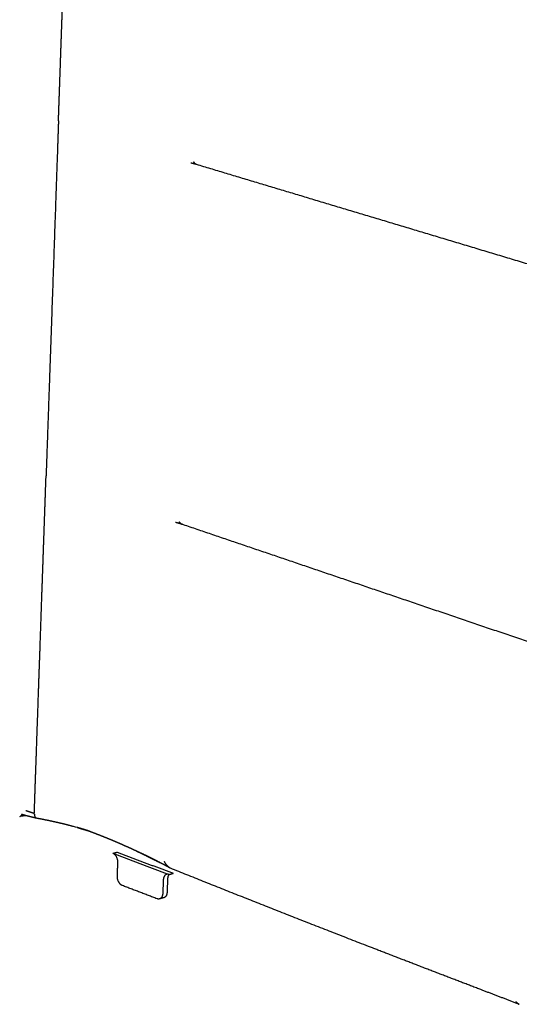
# Model space of a CAD drawing. Units: millimetres. Extents: x 0 to 890, y 0 to 230.
# Drawn here: x 96 to 97, y 109 to 112 of the extents above; entities that cross this region are included whole.
import ezdxf

# ---------------------------------------------------------------- set-up
doc = ezdxf.new("R2010")
doc.units = ezdxf.units.MM
doc.header["$MEASUREMENT"] = 0
doc.layers.add('Crear2D$Visible', color=7, linetype='Continuous', true_color=0x000000)

msp = doc.modelspace()

# ---------------------------------------------------------------- linework, layer by layer
at = {"layer": 'Crear2D$Visible', "lineweight": -3}
for points, weights, knots in [([(95.9648, 111.212), (95.9656, 111.2338), (95.966, 111.2446), (95.9665, 111.261), (95.9671, 111.2774), (95.9677, 111.2937), (95.9685, 111.3156), (95.9694, 111.3429), (95.9704, 111.3702), (95.971, 111.3893), (95.9714, 111.4002), (95.9716, 111.4071), (95.9718, 111.4126), (95.972, 111.416), (95.9721, 111.4187), (95.9721, 111.4208), (95.9722, 111.4228), (95.9724, 111.4297), (95.9728, 111.4413), (95.9733, 111.455), (95.9737, 111.4659), (95.9747, 111.4933), (95.9763, 111.54), (95.9786, 111.6059), (95.9809, 111.6719), (95.9824, 111.716), (95.9832, 111.738)], [2244.69792842, 2244.10036049, 2243.80156777, 2243.35340698, 2242.90519259, 2242.45704851, 2241.85946857, 2241.11248669, 2240.36554554, 2239.84265167, 2239.54388013, 2239.35713725, 2239.20774257, 2239.11438549, 2239.03969384, 2238.98366117, 2238.92762879, 2238.74092632, 2238.42339303, 2238.04998647, 2237.75116403, 2237.00419537, 2235.73435928, 2233.9416505, 2232.14894483, 2230.95380783, 2230.35623913], [-46.383946, -46.383946, -46.383946, -46.383946, -44.887689, -43.391433, -41.895177, -40.398921, -38.902664, -35.910152, -32.917639, -31.421383, -30.673254, -29.925126, -29.551062, -29.176998, -28.989966, -28.802934, -28.615902, -28.42887, -26.932614, -25.436357, -24.688229, -23.940101, -17.955076, -11.970051, -5.985025, 0, 0, 0, 0]), ([(95.9648, 111.212), (95.9618, 111.1235), (95.9556, 110.947), (95.9464, 110.6838), (95.9388, 110.4657), (95.9329, 110.2979), (95.9301, 110.2172), (95.9288, 110.1797)], [2244.69823436, 2247.12912611, 2251.99090951, 2259.28358495, 2265.36081359, 2270.06010139, 2272.32849074, 2273.38144078], [-183.058147, -183.058147, -183.058147, -183.058147, -160.175879, -137.293611, -114.411342, -102.970208, -93.058684, -93.058684, -93.058684, -93.058684]), ([(96.3638, 111.0864), (96.3634, 111.0867), (96.3616, 111.0881), (96.3599, 111.0906), (96.3587, 111.093)], [2209.31167053, 2209.26108935, 2209.06406624, 2208.8364844, 2208.65430093], [774.871583, 774.871583, 774.871583, 774.871583, 775.172561, 775.995731, 775.995731, 775.995731, 775.995731]), ([(95.8946, 109.1954), (95.8957, 109.2306), (95.8962, 109.2437), (95.8969, 109.2636), (95.8974, 109.2804), (95.8979, 109.294), (95.8982, 109.3018), (95.8984, 109.3069), (95.8985, 109.3104), (95.8987, 109.3164), (95.899, 109.3251), (95.9003, 109.3612), (95.9025, 109.4244), (95.9054, 109.5075), (95.9076, 109.5721), (95.9091, 109.6158), (95.9107, 109.6594), (95.9126, 109.7136), (95.9148, 109.7788), (95.9171, 109.8451), (95.9189, 109.8952), (95.9201, 109.9285), (95.9206, 109.9452), (95.9212, 109.9619), (95.9216, 109.9732), (95.9218, 109.9792), (95.9218, 109.9799), (95.9219, 109.9811), (95.922, 109.9828), (95.922, 109.9849), (95.9221, 109.9877), (95.9222, 109.9912), (95.9225, 109.9995), (95.9232, 110.0177), (95.9241, 110.0456), (95.9251, 110.0735), (95.9259, 110.0958), (95.9265, 110.1126), (95.9271, 110.1294), (95.9276, 110.1461), (95.928, 110.1573), (95.9288, 110.1797)], [2301.4343182, 2300.40914723, 2300.0330654, 2299.45994886, 2298.97515496, 2298.5831011, 2298.36107591, 2298.21241531, 2298.11304224, 2297.93880406, 2297.69017957, 2296.65215618, 2294.83898325, 2292.45938274, 2290.60975523, 2289.36436047, 2288.11954908, 2286.57591226, 2284.72039497, 2282.83692545, 2281.41723035, 2280.47300012, 2280.00017294, 2279.52735691, 2279.20722334, 2279.03980973, 2279.02011541, 2278.98565267, 2278.93642095, 2278.87734053, 2278.79851361, 2278.70003717, 2278.46365846, 2277.95146246, 2277.16353401, 2276.37555311, 2275.74520697, 2275.27238164, 2274.79965132, 2274.32688297, 2274.01166454, 2273.381307], [3.366394, 3.366394, 3.366394, 3.366394, 5.733415, 8.100436, 10.467457, 11.650968, 12.834479, 13.130356, 13.426234, 14.017989, 15.2015, 16.38501, 25.976529, 35.568048, 42.006618, 45.225903, 48.445188, 54.883758, 61.322328, 67.760898, 74.199468, 75.809111, 77.418753, 79.028396, 80.638038, 80.68834, 80.738641, 80.839244, 81.040449, 81.241654, 81.44286, 81.84527, 82.247681, 83.857323, 87.076608, 90.295893, 91.905536, 93.515178, 95.124821, 96.734463, 98.344106, 98.344106, 98.344106, 98.344106]), ([(96.3215, 110.0399), (96.3212, 110.0401), (96.3197, 110.0414), (96.3181, 110.0436), (96.3168, 110.0461)], [2237.92068429, 2237.8933048, 2237.7078258, 2237.49631277, 2237.29896381], [775.016102, 775.016102, 775.016102, 775.016102, 775.172561, 776.053694, 776.053694, 776.053694, 776.053694]), ([(95.852, 109.189), (95.8521, 109.189), (95.8521, 109.189), (95.8522, 109.189), (95.8523, 109.1889), (95.8525, 109.1889), (95.8526, 109.1889), (95.8528, 109.1889), (95.853, 109.1889), (95.853, 109.1889)], [2305.48059392, 2305.47892569, 2305.47409428, 2305.46607145, 2305.45644344, 2305.44340022, 2305.4267476, 2305.40840644, 2305.39666737, 2305.39187096], [0.5076395, 0.5076395, 0.5076395, 0.5076395, 0.5261766, 0.561255, 0.5963334, 0.6314119, 0.7015688, 0.7717256, 0.8195589, 0.8195589, 0.8195589, 0.8195589]), ([(95.8532, 109.1889), (95.8532, 109.1889), (95.8533, 109.1889), (95.8535, 109.1889), (95.8536, 109.189), (95.8537, 109.189), (95.8538, 109.189), (95.8539, 109.1891), (95.854, 109.1891), (95.854, 109.1891), (95.8541, 109.1891)], [2305.37277228, 2305.36974263, 2305.35949236, 2305.3454367, 2305.330606, 2305.31938344, 2305.30995152, 2305.30235986, 2305.29307087, 2305.28562981, 2305.280079], [0.8824156, 0.8824156, 0.8824156, 0.8824156, 0.9120394, 0.9821963, 1.0172747, 1.0523531, 1.0874316, 1.1049708, 1.12251, 1.1729407, 1.1729407, 1.1729407, 1.1729407]), ([(95.8576, 109.1946), (95.8575, 109.1946), (95.8573, 109.1936), (95.8563, 109.1913), (95.8551, 109.1897), (95.8542, 109.1892), (95.8541, 109.1891)], [2304.80676111, 2304.81078896, 2304.86240926, 2305.01254303, 2305.17055647, 2305.27074805, 2305.28046601], [1.111535, 1.111535, 1.111535, 1.111535, 1.145547, 1.546503, 2.345738, 2.432475, 2.432475, 2.432475, 2.432475]), ([(95.9004, 109.1835), (95.8962, 109.1845), (95.8921, 109.1855), (95.8877, 109.1866), (95.8836, 109.1876), (95.879, 109.1887), (95.8701, 109.1911)], [2302.36580322, 2302.6662081, 2302.94099828, 2303.22033847, 2303.48028943, 2303.76573784, 2304.31817649], [0.003003, 0.003003, 0.003003, 0.003003, 1.761165, 1.761165, 1.761165, 3.494082, 3.494082, 3.494082, 3.494082]), ([(95.8946, 109.1954), (95.8947, 109.1942), (95.8949, 109.1919), (95.8956, 109.1891), (95.8962, 109.1877), (95.8965, 109.1871)], [2301.43433268, 2301.48176767, 2301.58040061, 2301.73479319, 2301.83467683, 2301.87924286], [0.276787, 0.276787, 0.276787, 0.276787, 0.744591, 1.145547, 1.458847, 1.458847, 1.458847, 1.458847]), ([(95.8965, 109.1871), (95.8966, 109.187), (95.8971, 109.186), (95.8978, 109.1852), (95.8984, 109.1846)], [2301.88010211, 2301.89228721, 2301.97503685, 2302.0598665, 2302.13149006], [1.4608598, 1.4608598, 1.4608598, 1.4608598, 1.5465027, 2.0398024, 2.0398024, 2.0398024, 2.0398024]), ([(95.9007, 109.1834), (95.9007, 109.1834), (95.9006, 109.1834), (95.9005, 109.1835), (95.9003, 109.1835), (95.9002, 109.1835), (95.9001, 109.1836), (95.9, 109.1836), (95.8998, 109.1837), (95.8994, 109.1839), (95.899, 109.1841), (95.8986, 109.1844), (95.8984, 109.1846), (95.8984, 109.1846)], [2302.38593932, 2302.38311358, 2302.37560061, 2302.36334251, 2302.34913798, 2302.33723243, 2302.32766915, 2302.31328706, 2302.29157298, 2302.25261458, 2302.20333793, 2302.15948804, 2302.13547618, 2302.13146136], [0.96098, 0.96098, 0.96098, 0.96098, 0.9821963, 1.0172747, 1.0523531, 1.0874316, 1.1049708, 1.12251, 1.1926669, 1.2628238, 1.4031375, 1.5434513, 1.5716046, 1.5716046, 1.5716046, 1.5716046]), ([(96.0232, 109.1554), (96.0057, 109.1601), (96.0022, 109.1611), (95.9987, 109.162), (95.9929, 109.1635), (95.987, 109.165), (95.9811, 109.1664), (95.9704, 109.169), (95.9598, 109.1714), (95.9414, 109.1754), (95.9325, 109.1773), (95.9234, 109.1791), (95.9142, 109.1809), (95.9099, 109.1817), (95.9054, 109.1826), (95.9007, 109.1834)], [2291.47917656, 2293.00498816, 2293.31307973, 2293.61818625, 2294.1323929, 2294.64980766, 2295.17040726, 2296.1107844, 2297.05521775, 2298.70391498, 2299.49759582, 2300.31582309, 2301.15901276, 2301.54756827, 2301.9564906, 2302.38593932], [137.651267, 137.651267, 137.651267, 137.651267, 139.197078, 139.197078, 139.197078, 141.784841, 141.784841, 141.784841, 147.635644, 147.635644, 147.635644, 151.665871, 151.665871, 151.665871, 153.668894, 153.668894, 153.668894, 153.668894]), ([(96.0494, 109.1473), (96.0492, 109.1474), (96.049, 109.1475), (96.0487, 109.1476), (96.0487, 109.1476), (96.0487, 109.1476), (96.0486, 109.1476), (96.0476, 109.1479), (96.0465, 109.1483), (96.0455, 109.1486), (96.0439, 109.1491), (96.0423, 109.1496), (96.0407, 109.1501), (96.0392, 109.1506), (96.0376, 109.1511), (96.036, 109.1516), (96.0337, 109.1523), (96.0313, 109.153), (96.0288, 109.1538), (96.0272, 109.1543), (96.0254, 109.1548), (96.0238, 109.1553), (96.023, 109.1555), (96.0217, 109.1559), (96.021, 109.1561), (96.0209, 109.1561), (96.0206, 109.1562), (96.0206, 109.1562)], [2289.04161995, 2289.06334047, 2289.08511838, 2289.10695212, 2289.10919355, 2289.1114338, 2289.11367295, 2289.20877482, 2289.30248264, 2289.39619517, 2289.53785468, 2289.67663111, 2289.81277215, 2289.94770523, 2290.08594054, 2290.2277758, 2290.43719604, 2290.65374691, 2290.87848892, 2291.02818668, 2291.19656831, 2291.34884196, 2291.41853738, 2291.55121879, 2291.62681529, 2291.64014939, 2291.66969811, 2291.67746768], [110.833921, 110.833921, 110.833921, 110.833921, 110.929173, 110.929173, 110.929173, 110.939033, 110.939033, 110.939033, 111.357848, 111.357848, 111.357848, 111.978737, 111.978737, 111.978737, 112.59468, 112.59468, 112.59468, 113.549047, 113.549047, 113.549047, 114.226635, 114.226635, 114.226635, 114.614453, 114.614453, 114.614453, 114.753213, 114.753213, 114.753213, 114.753213]), ([(96.0206, 109.1562), (96.0206, 109.1562), (96.0207, 109.1561), (96.0211, 109.156), (96.0223, 109.1557), (96.0255, 109.1548), (96.0266, 109.1545), (96.0289, 109.1538), (96.0313, 109.1531), (96.0336, 109.1524), (96.0338, 109.1524), (96.034, 109.1523), (96.0342, 109.1523), (96.0344, 109.1522), (96.0345, 109.1522), (96.0346, 109.1521)], [2291.67746768, 2291.6828172, 2291.67784203, 2291.65014089, 2291.56443229, 2291.29326498, 2291.20057651, 2291.00210135, 2290.80131801, 2290.59946444, 2290.58160973, 2290.56433241, 2290.54763325, 2290.53720761, 2290.52678127, 2290.51635428], [114.753213, 114.753213, 114.753213, 114.753213, 114.848752, 114.848752, 114.848752, 115.542358, 115.542358, 115.542358, 116.447943, 116.447943, 116.447943, 116.525786, 116.525786, 116.525786, 116.572752, 116.572752, 116.572752, 116.572752]), ([(96.0572, 109.1453), (96.0371, 109.1514), (96.0313, 109.1531), (96.0256, 109.1547), (96.0249, 109.1549), (96.0243, 109.155), (96.0238, 109.1552), (96.0236, 109.1553), (96.0234, 109.1553), (96.0232, 109.1554)], [2288.53105877, 2290.2704631, 2290.7703855, 2291.27305308, 2291.32803537, 2291.37972566, 2291.42811974, 2291.44513736, 2291.4621563, 2291.47917656], [133.239619, 133.239619, 133.239619, 133.239619, 137.119269, 137.119269, 137.119269, 137.519518, 137.519518, 137.519518, 137.651267, 137.651267, 137.651267, 137.651267]), ([(96.0346, 109.1521), (96.0347, 109.1521), (96.0349, 109.1521), (96.035, 109.152), (96.0353, 109.1519), (96.0355, 109.1519), (96.0358, 109.1518), (96.0361, 109.1517), (96.0363, 109.1516), (96.0366, 109.1516), (96.0369, 109.1515), (96.0371, 109.1514), (96.0374, 109.1513), (96.0377, 109.1512), (96.0379, 109.1512), (96.0382, 109.1511), (96.0385, 109.151), (96.0389, 109.1509), (96.0392, 109.1508), (96.0419, 109.15), (96.0445, 109.1492), (96.047, 109.1484), (96.0476, 109.1483), (96.0481, 109.1481), (96.0488, 109.1479), (96.049, 109.1478), (96.0492, 109.1478), (96.0518, 109.147), (96.0543, 109.1462), (96.0569, 109.1454)], [2290.51635428, 2290.50416667, 2290.49197817, 2290.47978888, 2290.45716482, 2290.43453799, 2290.4119089, 2290.38927375, 2290.36663631, 2290.34399699, 2290.32135189, 2290.29870488, 2290.27605636, 2290.25340229, 2290.23074668, 2290.20808985, 2290.17795135, 2290.14778916, 2290.11760394, 2289.88808733, 2289.66328146, 2289.44335105, 2289.39470082, 2289.34894863, 2289.28901817, 2289.27194232, 2289.25486687, 2289.03402267, 2288.81350091, 2288.59333212], [116.572752, 116.572752, 116.572752, 116.572752, 116.627648, 116.627648, 116.627648, 116.729533, 116.729533, 116.729533, 116.831442, 116.831442, 116.831442, 116.933373, 116.933373, 116.933373, 117.035325, 117.035325, 117.035325, 117.171033, 117.171033, 117.171033, 118.181916, 118.181916, 118.181916, 118.383992, 118.383992, 118.464514, 118.464514, 118.464514, 119.45429, 119.45429, 119.45429, 119.45429]), ([(96.264, 109.0523), (96.2585, 109.0552), (96.2504, 109.0593), (96.2447, 109.0622), (96.2436, 109.0628), (96.2423, 109.0634), (96.2395, 109.0648), (96.2381, 109.0656), (96.2365, 109.0663), (96.2235, 109.0728), (96.2103, 109.0792), (96.1971, 109.0854), (96.181, 109.093), (96.1647, 109.1003), (96.1484, 109.1075), (96.1393, 109.1114), (96.1305, 109.1152), (96.1218, 109.1188), (96.1139, 109.1221), (96.1062, 109.1252), (96.0987, 109.1283), (96.0881, 109.1325), (96.0775, 109.1367), (96.067, 109.1407), (96.061, 109.143), (96.0548, 109.1453), (96.0438, 109.1494)], [2269.55464096, 2270.09319701, 2270.86287419, 2271.39430611, 2271.50309621, 2271.62619826, 2271.88533838, 2272.02113962, 2272.17092752, 2273.38824617, 2274.60876272, 2275.81545207, 2277.28800995, 2278.75567773, 2280.21350689, 2281.018596, 2281.80119935, 2282.56147808, 2283.25451318, 2283.92575717, 2284.57538977, 2285.49683165, 2286.40372214, 2287.29597983, 2287.80706931, 2288.33688028, 2289.26486645], [25.799579, 25.799579, 25.799579, 25.799579, 28.539767, 28.539767, 28.539767, 29.157567, 29.157567, 29.705211, 29.705211, 29.705211, 35.206041, 35.206041, 35.206041, 41.905849, 41.905849, 41.905849, 45.510796, 45.510796, 45.510796, 48.619406, 48.619406, 48.619406, 52.844522, 52.844522, 52.844522, 55.326815, 55.326815, 55.326815, 55.326815]), ([(96.2888, 109.0389), (96.2848, 109.0411), (96.2809, 109.0432), (96.277, 109.0453), (96.2688, 109.0497), (96.2606, 109.054), (96.2434, 109.0629), (96.2361, 109.0666), (96.2287, 109.0703), (96.2211, 109.074), (96.213, 109.078), (96.2047, 109.082), (96.1874, 109.0901)], [2266.71792493, 2267.11333707, 2267.5039333, 2267.88873521, 2268.69835721, 2269.5334938, 2271.23211049, 2271.94027953, 2272.65635996, 2273.38133902, 2274.15965818, 2274.94071382, 2276.5716551], [0, 0, 0, 0, 1.848084, 1.848084, 1.848084, 7.096874, 7.096874, 7.096874, 10.510657, 10.510657, 10.510657, 14.258692, 14.258692, 14.258692, 14.258692]), ([(96.1917, 109.0881), (96.2068, 109.081), (96.217, 109.0761), (96.2274, 109.071), (96.2329, 109.0682), (96.2385, 109.0654), (96.2443, 109.0625), (96.2489, 109.0601), (96.2536, 109.0577), (96.2676, 109.0504)], [2276.1852087, 2274.81889703, 2273.875499, 2272.91615944, 2272.40517616, 2271.88019805, 2271.34152844, 2270.91270021, 2270.46771517, 2269.19403911], [14.760006, 14.760006, 14.760006, 14.760006, 19.928149, 19.928149, 19.928149, 22.793092, 22.793092, 22.793092, 25.213942, 25.213942, 25.213942, 25.213942]), ([(96.2888, 109.0389), (96.2834, 109.0427), (96.2788, 109.0474), (96.2748, 109.0543), (96.2733, 109.0574)], [2266.71743969, 2266.0905448, 2265.51680746, 2264.92009373, 2264.680345], [877.757062, 877.757062, 877.757062, 877.757062, 880.322401, 882.041948, 882.041948, 882.041948, 882.041948]), ([(97.3056, 108.6422), (97.2682, 108.6564), (97.231, 108.6706), (97.1938, 108.6848), (97.0906, 108.7243), (96.9881, 108.7636), (96.8864, 108.803), (96.6851, 108.881), (96.4867, 108.9591), (96.291, 109.0379)], [2185.85177672, 2188.74593696, 2191.63927751, 2194.53166816, 2202.61002099, 2210.68100246, 2218.74141081, 2234.86370293, 2250.94503257, 2266.95786765], [469.762031, 469.762031, 469.762031, 469.762031, 483.06678, 483.06678, 483.06678, 520.226394, 520.226394, 520.226394, 594.551907, 594.551907, 594.551907, 594.551907]), ([(97.2954, 108.65), (97.2969, 108.6482), (97.3002, 108.6449), (97.3036, 108.6429), (97.3056, 108.6422)], [2184.64273567, 2184.83521476, 2185.25509261, 2185.64633953, 2185.85150004], [-879.628875, -879.628875, -879.628875, -879.628875, -878.434362, -876.965963, -876.965963, -876.965963, -876.965963])]:
    msp.add_rational_spline(points, weights, degree=3, knots=knots, dxfattribs=at)
for points, weights, degree in [([(96.3655, 111.0856), (96.3602, 111.087), (96.3549, 111.0883), (96.3498, 111.0895)], [2209.5023877, 2209.89017858, 2210.28582167, 2210.69065056], 3), ([(96.3655, 111.0856), (96.3649, 111.0858), (96.3644, 111.086), (96.3638, 111.0864)], [2209.47807062, 2209.42546888, 2209.37001293, 2209.31167053], 3), ([(96.3656, 111.0856), (96.3656, 111.0856), (96.3655, 111.0856), (96.3655, 111.0856)], [2209.46602316, 2209.47003898, 2209.4740548, 2209.47807062], 3), ([(96.3679, 111.0855), (96.3672, 111.0854), (96.3664, 111.0854), (96.3656, 111.0856)], [2209.6991292, 2209.63592922, 2209.56693229, 2209.49204264], 3), ([(96.3669, 111.0852), (96.3665, 111.0853), (96.366, 111.0854), (96.3656, 111.0856)], [2209.36253552, 2209.3970314, 2209.43152728, 2209.46602316], 3), ([(97.41, 110.7719), (97.0536, 110.879), (96.706, 110.9834), (96.3669, 111.0852)], [2127.90414583, 2155.05694239, 2182.20973896, 2209.36253552], 3), ([(95.9288, 110.1797), (95.9288, 110.1797), (95.9288, 110.1797), (95.9288, 110.1797)], [2273.38144078, 2273.38149099, 2273.38154119, 2273.3815914], 3), ([(96.3233, 110.0389), (96.3172, 110.0407), (96.3112, 110.0424), (96.3052, 110.0439)], [2238.14973028, 2238.60350147, 2239.06774264, 2239.54549988], 3), ([(96.3215, 110.0399), (96.3161, 110.0412), (96.3107, 110.0425), (96.3052, 110.0439)], [2238.63867114, 2238.93526186, 2239.23757648, 2239.54549988], 3), ([(96.3233, 110.0389), (96.3227, 110.0391), (96.3221, 110.0394), (96.3215, 110.0399)], [2238.12080393, 2238.05798072, 2237.99129104, 2237.92068429], 3), ([(96.3215, 110.0399), (96.323, 110.0395), (96.3246, 110.0391), (96.3262, 110.0387)], [2238.63867114, 2238.55280264, 2238.46741392, 2238.38250778], 3), ([(96.3262, 110.0387), (96.3252, 110.0385), (96.3243, 110.0386), (96.3233, 110.0389)], [2238.38250778, 2238.30422731, 2238.21705336, 2238.12080393], 3), ([(97.3525, 109.6897), (97.0009, 109.809), (96.6579, 109.9254), (96.3233, 110.0389)], [2156.54687914, 2183.73818741, 2210.92949567, 2238.12080393], 3), ([(96.325, 110.0383), (96.3249, 110.0383), (96.3248, 110.0383), (96.3248, 110.0382)], [2238.28759481, 2238.28222707, 2238.2769033, 2238.27162387], 3), ([(95.8702, 109.206), (95.8776, 109.2034), (95.8857, 109.2007), (95.8946, 109.1978)], [2302.53153912, 2302.15012313, 2301.75887483, 2301.35638041], 3), ([(95.8532, 109.1889), (95.8531, 109.1889), (95.8531, 109.1889), (95.853, 109.1889)], [2305.37276874, 2305.37919547, 2305.38556196, 2305.39186514], 3), ([(95.8701, 109.1911), (95.8641, 109.1902), (95.859, 109.1895), (95.8532, 109.1889)], [2306.55252014, 2306.1654393, 2305.81060192, 2305.37529362], 3), ([(95.8701, 109.1911), (95.8659, 109.1922), (95.8617, 109.1934), (95.8576, 109.1946)], [2304.31817649, 2304.58222604, 2304.84447934, 2305.11251644], 3), ([(95.8965, 109.1871), (95.8965, 109.1871), (95.8965, 109.1871), (95.8965, 109.1871)], [2301.87997664, 2301.87968983, 2301.87940304, 2301.87911629], 3), ([(96.123, 109.0814), (96.1293, 109.0831), (96.1356, 109.0848)], [2283.49123107, 2284.02082459, 2284.55041811], 2), ([(96.1356, 109.0848), (96.217, 109.0541), (96.2989, 109.0232)], [2284.55041811, 2277.68620203, 2270.82198594], 2), ([(96.1377, 109.0542), (96.1385, 109.0755), (96.123, 109.0814)], [2282.79492535, 1613.74761367, 2283.49123107], 2), ([(96.123, 109.0814), (96.2044, 109.0506), (96.2863, 109.0197)], [2283.49123107, 2276.62701499, 2269.76279891], 2), ([(96.2733, 109.0574), (96.2733, 109.0574), (96.2733, 109.0574), (96.2733, 109.0574)], [2264.67970207, 2264.67989132, 2264.68008056, 2264.68026981], 3), ([(96.1362, 109.0148), (96.1372, 109.0425), (96.1377, 109.0542)], [2283.92557688, 2283.13106461, 2282.79492535], 2), ([(96.2888, 109.0389), (96.2888, 109.0389), (96.2888, 109.0389), (96.2888, 109.0389)], [2266.71792493, 2266.71828094, 2266.71863693, 2266.71899292], 3), ([(96.291, 109.0379), (96.2903, 109.0382), (96.2896, 109.0385), (96.2888, 109.0389)], [2266.95786765, 2266.87922396, 2266.79916205, 2266.7177862], 3), ([(96.1508, 108.9876), (96.1354, 108.9935), (96.1362, 109.0148)], [2283.22927116, 1615.41142135, 2283.92557688], 2), ([(96.2698, 109.0042), (96.2694, 108.9924), (96.2683, 108.9646)], [2271.68143264, 2272.01757191, 2272.81208418], 2), ([(96.2795, 109.0202), (96.2704, 109.0177), (96.2698, 109.0042)], [1993.74891486, 1802.3501498, 2271.68143264], 2), ([(96.2863, 109.0197), (96.2828, 109.0211), (96.2795, 109.0202)], [2269.76279891, 2073.86798414, 1993.74891486], 2), ([(96.2824, 109.0077), (96.2819, 108.9959), (96.2808, 108.9681)], [2272.74061968, 2273.07675894, 2273.87127121], 2), ([(96.2863, 109.0197), (96.2827, 109.0152), (96.2824, 109.0077)], [1945.57632824, 1985.29258973, 2272.74061968], 2), ([(96.2863, 109.0197), (96.2926, 109.0215), (96.2989, 109.0232)], [2269.76279891, 2270.29239243, 2270.82198594], 2), ([(96.2518, 108.9492), (96.2012, 108.9684), (96.1508, 108.9876)], [2274.73071791, 2278.97999453, 2283.22927116], 2), ([(96.2587, 108.9487), (96.2554, 108.9478), (96.2518, 108.9492)], [1995.90094286, 2076.5062518, 2274.73071791], 2), ([(96.2683, 108.9646), (96.2677, 108.9512), (96.2587, 108.9487)], [2272.81208418, 1805.20741817, 1995.90094286], 2), ([(96.2713, 108.9522), (96.265, 108.9505), (96.2587, 108.9487)], [1996.83055654, 1996.3657497, 1995.90094286], 2), ([(96.2808, 108.9681), (96.2803, 108.9547), (96.2713, 108.9522)], [2273.87127121, 1806.04854823, 1996.83055654], 2), ([(97.3056, 108.6422), (97.3056, 108.6422), (97.3056, 108.6422), (97.3057, 108.6421)], [2185.85177672, 2185.85572954, 2185.85967843, 2185.86362338], 3)]:
    msp.add_rational_spline(points, weights, degree=degree, dxfattribs=at)

doc.saveas('drawing.dxf')
